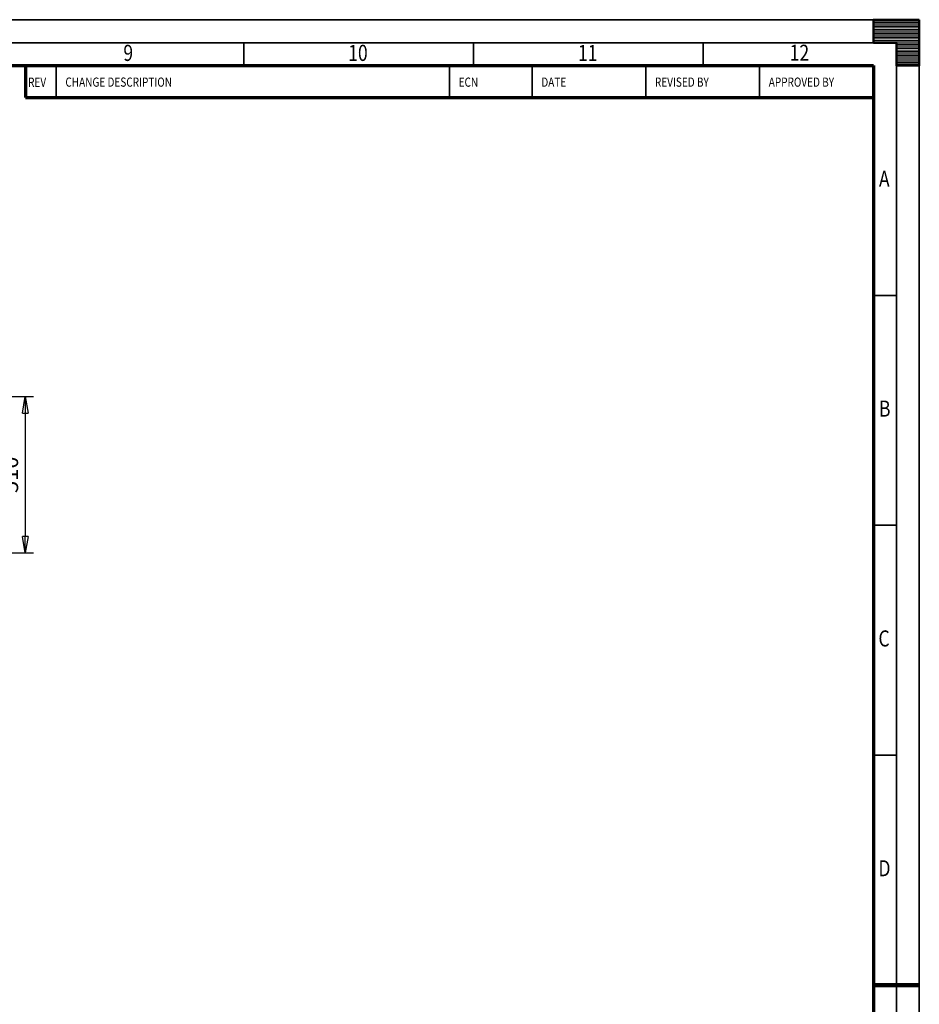
# Model space of a CAD drawing. Units: millimetres. Extents: x 0 to 8910, y 0 to 6300.
# Drawn here: x 5974 to 8910, y 3087 to 6300 of the extents above; entities that cross this region are included whole.
import ezdxf
from ezdxf.enums import TextEntityAlignment as Align

# ---------------------------------------------------------------- set-up
doc = ezdxf.new("R2010")
doc.units = ezdxf.units.MM
doc.header["$MEASUREMENT"] = 0
doc.layers.add('(6) Dimensions', color=7, linetype='Continuous', lineweight=35)
doc.layers.add('(9) Sheet', color=7, linetype='Continuous', lineweight=35)
doc.styles.add('Arial', font='ARIAL.TTF')
doc.dimstyles.new('Vertex Style', dxfattribs={"dimscale": 15, "dimtxt": 0.18, "dimasz": 3.6, "dimexe": 1.8, "dimexo": 0.0625, "dimgap": 1.7, "dimtad": 1, "dimdec": 1, "dimdsep": 46, "dimtxsty": 'Arial', "dimblk1": 'CLOSED', "dimblk2": 'CLOSED', "dimsah": 1, "dimcen": 0.09, "dimdle": 1.8, "dimclrd": 9, "dimclre": 9, "dimadec": 1, "dimazin": 2, "dimtfac": 0.65, "dimtdec": 4, "dimtmove": 0, "dimatfit": 3, "dimfxl": 0, "dimtolj": 1, "dimtzin": 0, "dimlwd": 25, "dimlwe": 25, "dimarcsym": 0})

# ---------------------------------------------------------------- blocks, each defined once
blk = doc.blocks.new('_Closed')
at = {"color": 0, "linetype": 'ByBlock', "lineweight": -2}
for p, q in [((-1, 0.166667), (0, 0)), ((-1, 0.166667), (-1, -0.166667)), ((0, 0), (-1, -0.166667)), ((0, 0), (-1, 0))]:
    blk.add_line(p, q, dxfattribs=at)
blk = doc.blocks.new('*D2250')
at = {"layer": '(6) Dimensions', "color": 9, "lineweight": 25}
for p, q in [((5437, 5070), (6019, 5070)), ((5992, 5016), (5992, 4614)), ((5437, 4560), (6019, 4560))]:
    blk.add_line(p, q, dxfattribs=at)
at = {"layer": 'Defpoints', "color": 0}
for p in [(5392, 5070), (5392, 4560), (5992, 4560)]:
    blk.add_point(p, dxfattribs=at)
at = {"layer": '(6) Dimensions', "color": 9, "lineweight": 25, "xscale": 53.99999999973, "yscale": 53.99999999973, "zscale": 53.99999999973}
for p, rotation in [((5992, 5070), 90), ((5992, 4560), 270)]:
    blk.add_blockref('_Closed', p, dxfattribs=dict(at, rotation=rotation))
at = {"layer": '(6) Dimensions', "color": 0, "lineweight": 35, "insert": (5942.23, 4815), "char_height": 52.5, "attachment_point": 5, "rotation": 90, "style": 'Arial'}
blk.add_mtext('\\A1;510', dxfattribs=at)
blk = doc.blocks.new('HATCH_6_d7bb83d1-ac14-4e18-a192-38d7a0238f85')
at = {"layer": '(9) Sheet', "color": 0, "lineweight": 9}
for p, q in [((8910, 6300), (8760, 6300)), ((8910, 6295.5), (8760, 6295.5)), ((8910, 6291), (8760, 6291)), ((8910, 6286.5), (8760, 6286.5)), ((8910, 6282), (8760, 6282)), ((8910, 6277.5), (8760, 6277.5)), ((8910, 6273), (8760, 6273)), ((8910, 6268.5), (8760, 6268.5)), ((8910, 6264), (8760, 6264)), ((8910, 6259.5), (8760, 6259.5)), ((8910, 6255), (8760, 6255)), ((8910, 6250.5), (8760, 6250.5)), ((8910, 6246), (8760, 6246)), ((8910, 6241.5), (8760, 6241.5)), ((8910, 6237), (8760, 6237)), ((8910, 6232.5), (8760, 6232.5)), ((8910, 6228), (8760, 6228)), ((8910, 6223.5), (8835, 6223.5)), ((8910, 6219), (8835, 6219)), ((8910, 6214.5), (8835, 6214.5)), ((8910, 6210), (8835, 6210)), ((8910, 6205.5), (8835, 6205.5)), ((8910, 6201), (8835, 6201)), ((8910, 6196.5), (8835, 6196.5)), ((8910, 6192), (8835, 6192)), ((8910, 6187.5), (8835, 6187.5)), ((8910, 6183), (8835, 6183)), ((8910, 6178.5), (8835, 6178.5)), ((8910, 6174), (8835, 6174)), ((8910, 6169.5), (8835, 6169.5)), ((8910, 6165), (8835, 6165)), ((8910, 6160.5), (8835, 6160.5)), ((8910, 6156), (8835, 6156)), ((8910, 6151.5), (8835, 6151.5))]:
    blk.add_line(p, q, dxfattribs=at)
blk = doc.blocks.new('GROUP_0_d1044162-43b6-4761-a0af-877f0969a71e')
at = {"layer": '(9) Sheet', "color": 7, "lineweight": 35, "ltscale": 45}
for p, q in [((75, 6300), (8910, 6300)), ((8910, 0), (8910, 6300)), ((8835, 6225), (225, 6225)), ((6705, 6151.1), (6705, 6225.4)), ((7455, 6151.1), (7455, 6225.4)), ((8205, 6151.1), (8205, 6225.4)), ((8835, 6225), (8835, 75)), ((5992.2, 6150.7), (8760, 6150.7)), ((5992.2, 6150.7), (8760, 6150.7)), ((5992.2, 6150.7), (8760, 6150.7)), ((6092.8, 6045.7), (6092.8, 6150.7)), ((7376.3, 6045.7), (7376.3, 6150.7)), ((7646.2, 6045.7), (7646.2, 6150.7)), ((8017, 6045.7), (8017, 6150.7)), ((8388.5, 6045.7), (8388.5, 6150.7)), ((8835, 5400.4), (8760, 5400.4)), ((8835, 4650.4), (8760, 4650.4)), ((8835, 3900.4), (8760, 3900.4))]:
    blk.add_line(p, q, dxfattribs=at)
at = {"layer": '(9) Sheet', "color": 7, "linetype": 'Continuous', "lineweight": 50, "ltscale": 45}
for p, q in [((8910, 6300), (8760, 6300)), ((8760, 6300), (8760, 6225)), ((8835, 6300), (8910, 6300)), ((8910, 6150), (8910, 6300)), ((8910, 6300), (8910, 6225)), ((8760, 6225), (8835, 6225)), ((8835, 6225), (8835, 6150)), ((8835, 6150), (8910, 6150))]:
    blk.add_line(p, q, dxfattribs=at)
at = {"layer": '(9) Sheet', "color": 7, "lineweight": 70, "ltscale": 45}
for p, q in [((300, 6150.7), (8760, 6150.7)), ((8760, 6150.7), (8760, 150))]:
    blk.add_line(p, q, dxfattribs=at)
at = {"layer": '(9) Sheet', "color": 7, "linetype": 'Continuous', "lineweight": 35, "ltscale": 45}
blk.add_line((5992.2, 6150.7), (6007.5, 6150.7), dxfattribs=at)
blk.add_line((5992.2, 6150.7), (6007.5, 6150.7), dxfattribs=at)
at = {"layer": '(9) Sheet', "color": 7, "linetype": 'Continuous', "lineweight": 70, "ltscale": 45}
for p, q in [((5992.2, 6150.7), (5992.2, 6045.7)), ((5992.2, 6045.7), (8760, 6045.7))]:
    blk.add_line(p, q, dxfattribs=at)
at = {"layer": '(9) Sheet', "color": 7, "lineweight": 100, "ltscale": 45}
blk.add_line((8760, 3150), (8910, 3150), dxfattribs=at)
at = {"layer": '(9) Sheet', "color": 7, "linetype": 'Continuous', "lineweight": 50, "ltscale": 45}
blk.add_lwpolyline([(8910, 6300), (8910, 6150), (8835, 6150), (8835, 6225), (8760, 6225), (8760, 6300)], close=True, dxfattribs=at)
at = {"layer": '(9) Sheet', "color": 7, "linetype": 'ByBlock'}
blk.add_blockref('HATCH_6_d7bb83d1-ac14-4e18-a192-38d7a0238f85', (0, 0), dxfattribs=at)
at = {"layer": '(9) Sheet', "color": 7, "lineweight": 35, "style": 'Arial', "width": 0.8}
for s, height, p in [('9', 52.5, (6312, 6149)), ('10', 52.5, (7045.9, 6149)), ('11', 52.5, (7795.9, 6149)), ('12', 52.5, (8486.8, 6149.4)), ('APPROVED BY', 30, (8418.5, 6071.9)), ('A', 52.5, (8778.3, 5738.3)), ('B', 52.5, (8778.3, 4988.3)), ('C', 52.5, (8776.6, 4238.3)), ('D', 52.5, (8776.6, 3488.3))]:
    blk.add_text(s, height=height, dxfattribs=at).set_placement(p, align=Align.BOTTOM_LEFT)
blk.add_text('REV', height=30, rotation=360, dxfattribs=at).set_placement((6001, 6110.9), align=Align.TOP_LEFT)
for s, p in [('CHANGE DESCRIPTION', (6122.8, 6071.9)), ('ECN', (7406.3, 6071.9)), ('DATE', (7676.2, 6071.9)), ('REVISED BY', (8047, 6071.9))]:
    blk.add_text(s, height=30, rotation=360, dxfattribs=at).set_placement(p, align=Align.BOTTOM_LEFT)

msp = doc.modelspace()

# ---------------------------------------------------------------- block references
at = {"color": 7, "linetype": 'ByBlock'}
msp.add_blockref('GROUP_0_d1044162-43b6-4761-a0af-877f0969a71e', (0, 0), dxfattribs=at)

# ---------------------------------------------------------------- dimensions: what is measured, and where the dimension line sits
at = {"layer": '(6) Dimensions', "color": 7, "lineweight": 35}
dim = msp.add_linear_dim(base=(5992, 4560), p1=(5392, 5070), p2=(5392, 4560), angle=90, dimstyle='Vertex Style', override={"dimtxt": 3.5, "dimexo": 3, "dimgap": 1.53125, "dimdec": 0, "dimtxsty": 'Arial', "dimcen": 0}, dxfattribs=at)
dim.commit()
dim.dimension.update_dxf_attribs({"geometry": '*D2250', "text_midpoint": (5992, 4815), "dimtype": 160})

doc.saveas('drawing.dxf')
